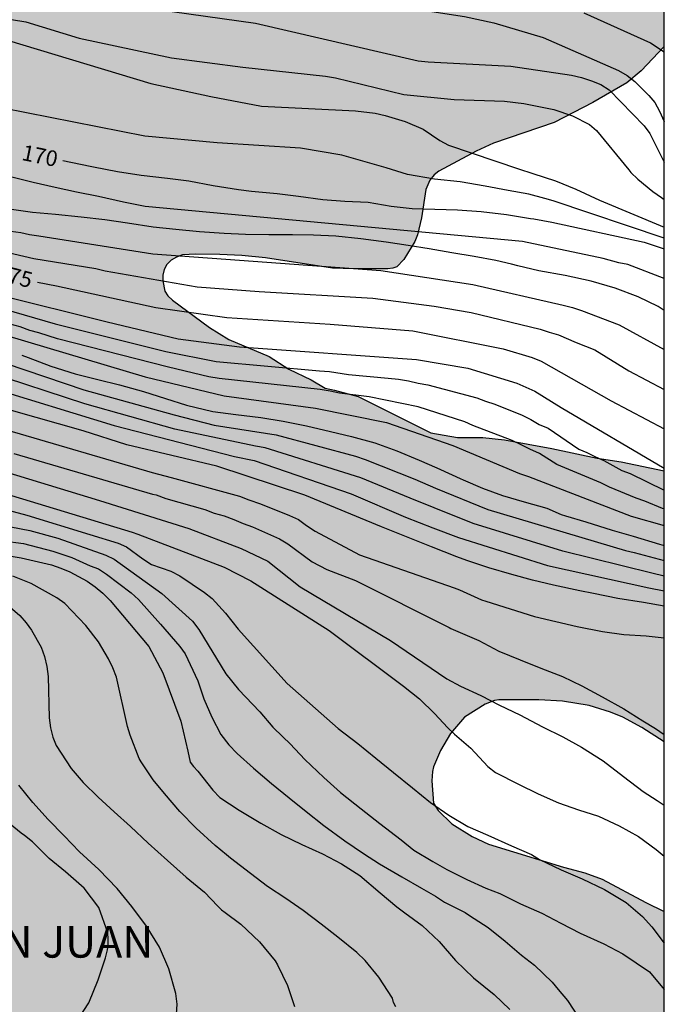
# Model space of a CAD drawing. Units: metres. Extents: x 584494 to 584845, y 4797789 to 4798040.
# Drawn here: x 584813 to 584844, y 4797843 to 4797890 of the extents above; entities that cross this region are included whole.
import ezdxf

# ---------------------------------------------------------------- set-up
doc = ezdxf.new("R2010")
doc.units = ezdxf.units.M
for name, color, linetype in [('010106', 9, 'Continuous'), ('020104', 34, 'Continuous'), ('020306', 9, 'Continuous'), ('020307', 24, 'Continuous'), ('100106', 63, 'Continuous'), ('990504', 63, 'Continuous')]:
    doc.layers.add(name, color=color, linetype=linetype)
doc.layers.add('020105', color=24, linetype='Continuous', lineweight=30)
doc.styles.add('ARIALI', font='ARIALI.TTF', dxfattribs={"height": 1})

msp = doc.modelspace()

# ---------------------------------------------------------------- hatches: boundary and pattern name
at = {"layer": '990504'}
msp.add_hatch(color=256, dxfattribs=at).paths.add_polyline_path([(584691.339, 4797906.598), (584692.727, 4797907.31), (584693.319, 4797907.47), (584693.947, 4797907.434), (584694.363, 4797907.202), (584695.894, 4797905.59), (584696.054, 4797905.482), (584696.31, 4797905.418), (584696.554, 4797905.434), (584696.826, 4797905.562), (584696.958, 4797905.686), (584698.662, 4797907.989), (584699.138, 4797908.717), (584699.55, 4797909.109), (584699.714, 4797909.169), (584699.934, 4797909.189), (584700.926, 4797909.145), (584701.142, 4797909.057), (584701.33, 4797908.909), (584701.486, 4797908.705), (584701.642, 4797908.229), (584701.638, 4797905.337), (584701.702, 4797905.085), (584701.818, 4797904.853), (584702.006, 4797904.629), (584702.578, 4797904.253), (584703.566, 4797903.825), (584703.914, 4797903.713), (584707.374, 4797902.989), (584708.55, 4797902.557), (584709.598, 4797902.261), (584710.082, 4797902.205), (584712.906, 4797902.197), (584713.162, 4797902.153), (584713.602, 4797902.005), (584714.35, 4797901.553), (584714.582, 4797901.333), (584715.978, 4797899.305), (584716.634, 4797898.473), (584717.158, 4797898.025), (584717.45, 4797897.841), (584718.262, 4797897.453), (584718.526, 4797897.413), (584719.07, 4797897.453), (584719.322, 4797897.549), (584719.554, 4797897.705), (584720.21, 4797898.309), (584721.066, 4797899.565), (584721.858, 4797900.429), (584722.118, 4797900.577), (584722.614, 4797900.773), (584722.834, 4797900.805), (584723.062, 4797900.781), (584723.286, 4797900.705), (584723.678, 4797900.385), (584723.986, 4797899.901), (584724.45, 4797898.621), (584724.765, 4797897.485), (584725.017, 4797896.997), (584725.581, 4797896.353), (584726.353, 4797895.645), (584727.277, 4797895.077), (584727.721, 4797894.889), (584728.005, 4797894.877), (584728.249, 4797894.925), (584728.613, 4797895.141), (584728.753, 4797895.301), (584728.925, 4797895.717), (584729.045, 4797896.693), (584729.149, 4797896.937), (584729.433, 4797897.369), (584729.785, 4797897.721), (584730.177, 4797897.965), (584730.377, 4797898.021), (584731.049, 4797898.001), (584731.305, 4797897.921), (584731.577, 4797897.793), (584732.597, 4797897.141), (584733.229, 4797896.633), (584733.589, 4797896.205), (584733.713, 4797895.965), (584733.817, 4797895.437), (584733.829, 4797893.157), (584733.901, 4797892.237), (584733.993, 4797891.981), (584734.145, 4797891.753), (584734.353, 4797891.545), (584734.617, 4797891.377), (584735.533, 4797891.033), (584735.841, 4797890.989), (584737.185, 4797890.993), (584737.797, 4797891.065), (584738.061, 4797891.153), (584738.889, 4797891.641), (584739.145, 4797891.857), (584739.749, 4797892.873), (584739.885, 4797893.245), (584740.609, 4797895.897), (584740.905, 4797896.213), (584741.289, 4797896.481), (584741.537, 4797896.549), (584742.193, 4797896.625), (584743.305, 4797896.597), (584743.649, 4797896.533), (584744.773, 4797896.249), (584746.901, 4797895.569), (584751.301, 4797894.645), (584751.781, 4797894.637), (584752.041, 4797894.717), (584752.905, 4797895.157), (584753.625, 4797895.713), (584755.033, 4797896.981), (584756.405, 4797898.528), (584757.065, 4797899.336), (584757.645, 4797900.204), (584758.069, 4797901.268), (584758.117, 4797901.708), (584758.789, 4797903.264), (584759.141, 4797903.884), (584760.109, 4797905.224), (584760.729, 4797906.584), (584761.197, 4797907.48), (584761.677, 4797907.984), (584762.701, 4797908.848), (584763.669, 4797909.444), (584764.721, 4797909.836), (584765.753, 4797910.14), (584766.857, 4797910.28), (584770.12, 4797910.288), (584770.64, 4797910.22), (584771.248, 4797910.044), (584773.316, 4797909.248), (584776.404, 4797907.864), (584777.624, 4797906.896), (584778.812, 4797906.128), (584778.956, 4797905.98), (584779.056, 4797905.78), (584779.28, 4797905.644), (584779.476, 4797905.404), (584780.204, 4797904.728), (584780.404, 4797904.232), (584780.568, 4797903.552), (584780.708, 4797902.616), (584780.712, 4797902.36), (584780.644, 4797901.8), (584780.332, 4797900.868), (584779.616, 4797899.76), (584778.128, 4797898.312), (584777.428, 4797897.512), (584776.352, 4797895.68), (584775.92, 4797894.644), (584775.712, 4797893.556), (584775.692, 4797892.388), (584775.792, 4797891.212), (584775.972, 4797890.552), (584776.58, 4797889.356), (584777.448, 4797887.888), (584777.932, 4797886.968), (584778.336, 4797886.076), (584778.956, 4797884.068), (584779.032, 4797883.56), (584779.408, 4797882.136), (584779.54, 4797881.492), (584779.684, 4797881.152), (584779.736, 4797880.432), (584779.824, 4797879.832), (584779.932, 4797879.408), (584780.052, 4797879.04), (584780.355, 4797878.472), (584780.679, 4797878.128), (584780.883, 4797877.976), (584781.119, 4797877.876), (584781.651, 4797877.8), (584782.235, 4797877.836), (584783.771, 4797878.384), (584784.351, 4797878.64), (584785.471, 4797879.292), (584786.071, 4797879.52), (584786.755, 4797879.628), (584787.815, 4797879.58), (584788.427, 4797879.4), (584788.615, 4797879.308), (584789.219, 4797878.928), (584789.363, 4797878.744), (584789.555, 4797878.332), (584789.639, 4797877.792), (584789.639, 4797876.588), (584789.711, 4797875.492), (584789.995, 4797874.924), (584790.423, 4797874.344), (584791.887, 4797872.86), (584792.667, 4797872.172), (584793.487, 4797871.556), (584794.431, 4797871.056), (584795.387, 4797870.664), (584795.695, 4797870.6), (584796.891, 4797870.48), (584798.447, 4797870.504), (584798.711, 4797870.544), (584799.235, 4797870.708), (584799.699, 4797870.972), (584800.099, 4797871.34), (584800.435, 4797871.78), (584800.851, 4797872.684), (584800.931, 4797873.08), (584800.967, 4797875.568), (584801.035, 4797876.264), (584801.415, 4797877.316), (584801.475, 4797877.64), (584801.475, 4797878.392), (584801.407, 4797878.98), (584801.187, 4797879.36), (584800.663, 4797879.924), (584800.111, 4797880.108), (584799.471, 4797880.152), (584794.951, 4797880.116), (584790.391, 4797880.14), (584789.335, 4797880.26), (584788.903, 4797880.436), (584788.767, 4797880.636), (584788.671, 4797881.012), (584788.583, 4797881.952), (584788.623, 4797882.528), (584788.867, 4797883.284), (584789.155, 4797883.984), (584789.519, 4797884.624), (584789.755, 4797884.908), (584790.407, 4797885.368), (584791.243, 4797885.84), (584791.987, 4797886.212), (584792.255, 4797886.308), (584792.995, 4797886.492), (584793.983, 4797886.632), (584795.199, 4797886.916), (584795.599, 4797887.06), (584796.335, 4797887.416), (584797.067, 4797887.88), (584797.503, 4797888.012), (584798.271, 4797888.08), (584799.067, 4797888.06), (584799.575, 4797887.96), (584800.547, 4797887.584), (584801.043, 4797887.292), (584801.443, 4797886.948), (584801.711, 4797886.576), (584802.079, 4797885.704), (584802.251, 4797885.072), (584802.719, 4797884.132), (584802.879, 4797883.892), (584803.443, 4797883.308), (584804.299, 4797882.692), (584805.047, 4797882.3), (584807.339, 4797881.392), (584807.719, 4797881.32), (584808.083, 4797881.308), (584808.799, 4797881.352), (584809.743, 4797881.66), (584810.043, 4797881.812), (584810.563, 4797882.184), (584810.771, 4797882.42), (584810.879, 4797882.668), (584810.899, 4797882.904), (584810.859, 4797883.136), (584810.759, 4797883.368), (584808.471, 4797886.384), (584807.831, 4797887.152), (584807.183, 4797888.112), (584806.171, 4797889.148), (584805.635, 4797889.536), (584805.099, 4797889.82), (584804.035, 4797890.176), (584803.115, 4797890.324), (584801.995, 4797890.316), (584799.707, 4797890.172), (584796.815, 4797890.172), (584795.375, 4797890.228), (584793.899, 4797890.42), (584793.027, 4797890.356), (584792.407, 4797890.108), (584791.467, 4797889.64), (584790.359, 4797889.204), (584789.887, 4797889.104), (584788.887, 4797889.128), (584787.232, 4797889.656), (584786.376, 4797889.812), (584785.064, 4797890.452), (584784.84, 4797890.628), (584784.156, 4797891.432), (584784.024, 4797891.68), (584783.9, 4797892.176), (584783.948, 4797892.896), (584784.152, 4797893.248), (584784.776, 4797893.724), (584785.368, 4797893.988), (584786.544, 4797894.316), (584786.844, 4797894.32), (584788.068, 4797894.208), (584789.54, 4797894.192), (584790.644, 4797894.012), (584791.671, 4797893.912), (584793.323, 4797893.892), (584794.575, 4797893.948), (584795.815, 4797894.136), (584796.659, 4797894.348), (584796.923, 4797894.468), (584797.603, 4797894.912), (584797.939, 4797895.316), (584798.291, 4797895.94), (584798.559, 4797896.52), (584799.103, 4797896.976), (584799.199, 4797897.12), (584799.239, 4797897.828), (584800.643, 4797901.407), (584801.283, 4797903.447), (584801.663, 4797904.491), (584802.095, 4797905.611), (584802.899, 4797907.231), (584803.119, 4797907.519), (584804.055, 4797908.515), (584804.935, 4797909.259), (584805.527, 4797909.631), (584806.519, 4797910.063), (584807.171, 4797910.255), (584807.539, 4797910.299), (584808.979, 4797910.307), (584809.603, 4797910.219), (584810.167, 4797909.975), (584811.423, 4797909.087), (584812.407, 4797908.623), (584813.331, 4797908.235), (584813.715, 4797908.123), (584815.831, 4797907.611), (584816.947, 4797907.263), (584818.111, 4797907.003), (584819.183, 4797906.911), (584823.835, 4797906.263), (584824.827, 4797906.035), (584826.959, 4797905.331), (584827.179, 4797905.207), (584827.367, 4797905.043), (584827.591, 4797904.651), (584827.647, 4797904.143), (584827.571, 4797903.635), (584827.439, 4797903.383), (584827.243, 4797903.135), (584826.179, 4797902.119), (584825.671, 4797901.539), (584825.371, 4797901.031), (584825.295, 4797900.823), (584825.171, 4797900.147), (584825.199, 4797899.555), (584825.311, 4797899.251), (584825.491, 4797898.991), (584825.743, 4797898.767), (584826.043, 4797898.611), (584826.347, 4797898.563), (584827.247, 4797898.635), (584827.575, 4797898.727), (584828.511, 4797899.115), (584830.055, 4797900.015), (584831.027, 4797900.303), (584831.351, 4797900.315), (584832.006, 4797900.255), (584833.29, 4797899.771), (584834.718, 4797898.999), (584835.714, 4797898.235), (584838.37, 4797896.395), (584840.23, 4797894.987), (584840.97, 4797894.335), (584841.042, 4797894.231), (584841.426, 4797894.087), (584841.642, 4797893.927), (584842.382, 4797893.291), (584844.163, 4797890.955), (584844.163, 4797888.844), (584843.07, 4797887.695), (584842.386, 4797887.123), (584840.766, 4797886.187), (584838.914, 4797885.227), (584836.03, 4797884.235), (584835.206, 4797883.859), (584833.43, 4797882.907), (584833.194, 4797882.739), (584832.994, 4797882.483), (584832.806, 4797882.035), (584832.594, 4797880.691), (584832.414, 4797879.875), (584832.274, 4797879.563), (584831.75, 4797878.707), (584831.418, 4797878.359), (584831.23, 4797878.283), (584830.986, 4797878.251), (584829.37, 4797878.251), (584828.362, 4797878.295), (584825.158, 4797878.78), (584824.03, 4797878.884), (584822.994, 4797878.944), (584821.854, 4797878.952), (584821.214, 4797878.916), (584820.918, 4797878.82), (584820.666, 4797878.668), (584820.47, 4797878.468), (584820.338, 4797878.22), (584820.278, 4797877.952), (584820.274, 4797877.688), (584820.362, 4797877.188), (584820.514, 4797876.968), (584820.738, 4797876.76), (584822.502, 4797875.456), (584823.422, 4797874.896), (584825.346, 4797874.088), (584826.27, 4797873.484), (584827.338, 4797872.968), (584828.006, 4797872.568), (584828.458, 4797872.484), (584829.574, 4797872.172), (584833.046, 4797870.444), (584834.31, 4797870.228), (584835.514, 4797870.224), (584836.546, 4797870.116), (584838.81, 4797869.703), (584840.974, 4797869.235), (584842.106, 4797869.063), (584844.162, 4797868.637), (584844.162, 4797855.731), (584843.101, 4797856.404), (584842.193, 4797856.904), (584841.597, 4797857.144), (584840.585, 4797857.452), (584839.313, 4797857.656), (584838.185, 4797857.724), (584836.289, 4797857.724), (584836.069, 4797857.692), (584835.633, 4797857.524), (584834.641, 4797856.908), (584833.981, 4797856.124), (584833.501, 4797855.312), (584833.173, 4797854.528), (584833.117, 4797854.312), (584833.085, 4797853.868), (584833.169, 4797852.804), (584833.385, 4797852.452), (584834.041, 4797851.82), (584835.009, 4797851.224), (584835.785, 4797850.848), (584839.357, 4797849.76), (584840.377, 4797849.488), (584841.201, 4797849.188), (584843.281, 4797848.072), (584844.162, 4797847.642), (584844.161, 4797819.242), (584843.338, 4797819.552), (584841.642, 4797819.848), (584841.378, 4797819.928), (584840.067, 4797820.6), (584839.275, 4797821.104), (584839.035, 4797821.32), (584838.307, 4797822.056), (584836.139, 4797824.464), (584835.435, 4797825.36), (584835.067, 4797826.008), (584834.915, 4797826.392), (584834.419, 4797826.856), (584832.731, 4797829.768), (584832.387, 4797830.08), (584832.179, 4797830.184), (584831.939, 4797830.248), (584831.699, 4797830.248), (584830.779, 4797830.176), (584830.579, 4797830.032), (584830.395, 4797829.816), (584829.619, 4797828.584), (584828.051, 4797826.256), (584827.027, 4797824.856), (584826.571, 4797824.424), (584826.171, 4797824.392), (584825.691, 4797824.472), (584825.467, 4797824.56), (584824.939, 4797824.832), (584823.883, 4797825.536), (584822.611, 4797826.664), (584822.075, 4797827.256), (584821.459, 4797828.128), (584820.987, 4797829.072), (584820.771, 4797830.152), (584820.771, 4797831.544), (584820.723, 4797832.04), (584820.643, 4797832.288), (584820.411, 4797832.8), (584820.003, 4797833.536), (584819.539, 4797834.264), (584818.843, 4797835.208), (584818.244, 4797836.248), (584818.132, 4797836.544), (584817.932, 4797837.48), (584817.868, 4797838.512), (584817.724, 4797838.96), (584817.316, 4797839.584), (584817.124, 4797839.768), (584816.652, 4797840.096), (584815.876, 4797840.392), (584814.188, 4797840.544), (584813.172, 4797840.92), (584812.492, 4797841.296), (584811.468, 4797842.016), (584810.636, 4797842.728), (584809.788, 4797843.568), (584809.244, 4797844.248), (584808.844, 4797844.968), (584808.772, 4797845.208), (584808.756, 4797845.456), (584808.716, 4797847.72), (584808.628, 4797847.96), (584808.308, 4797848.432), (584807.588, 4797849.2), (584806.844, 4797849.584), (584805.796, 4797850), (584804.884, 4797850.48), (584804.148, 4797851.056), (584803.684, 4797851.632), (584802.444, 4797853.768), (584802.084, 4797854.232), (584801.484, 4797854.784), (584800.772, 4797855.136), (584800.508, 4797855.2), (584798.844, 4797855.224), (584798.316, 4797855.16), (584797.764, 4797854.984), (584797.22, 4797854.712), (584796.021, 4797853.768), (584795.589, 4797853.256), (584795.253, 4797852.712), (584795.053, 4797852.048), (584795.044, 4797850.656), (584795.236, 4797849.616), (584795.644, 4797848.496), (584796.06, 4797847.56), (584796.428, 4797846.592), (584796.764, 4797845.544), (584796.812, 4797845.168), (584796.796, 4797843.952), (584796.668, 4797842.88), (584796.428, 4797841.896), (584796.236, 4797840.84), (584796.316, 4797839.8), (584796.444, 4797839.48), (584796.636, 4797839.168), (584797.964, 4797837.4), (584799.276, 4797835.504), (584799.796, 4797834.584), (584800.156, 4797833.504), (584800.1, 4797832.856), (584799.996, 4797832.52), (584799.836, 4797832.192), (584799.404, 4797831.56), (584799.14, 4797831.288), (584798.836, 4797831.056), (584798.508, 4797830.872), (584798.156, 4797830.752), (584797.772, 4797830.704), (584796.388, 4797830.744), (584795.7, 4797830.905), (584794.676, 4797831.401), (584794.164, 4797831.777), (584793.572, 4797832.353), (584793.14, 4797832.984), (584792.98, 4797833.312), (584792.852, 4797833.648), (584792.332, 4797835.712), (584792.004, 4797836.736), (584791.62, 4797837.6), (584791.26, 4797838.04), (584791.052, 4797838.208), (584790.572, 4797838.408), (584790.02, 4797838.496), (584787.668, 4797838.488), (584786.66, 4797838.344), (584786.06, 4797838.073), (584785.004, 4797837.313), (584784.268, 4797836.545), (584783.604, 4797835.689), (584783.02, 4797834.729), (584782.532, 4797833.689), (584781.244, 4797830.473), (584780.78, 4797829.417), (584780.372, 4797828.889), (584780.124, 4797828.673), (584778.412, 4797827.377), (584777.492, 4797826.905), (584777.164, 4797826.825), (584776.828, 4797826.785), (584775.469, 4797826.777), (584774.741, 4797826.681), (584773.685, 4797826.417), (584773.365, 4797826.297), (584772.413, 4797825.849), (584772.085, 4797825.641), (584771.405, 4797825.153), (584769.717, 4797823.785), (584768.733, 4797823.177), (584767.709, 4797822.681), (584766.637, 4797822.329), (584765.549, 4797822.137), (584764.469, 4797822.137), (584762.301, 4797822.377), (584761.653, 4797822.321), (584761.365, 4797822.233), (584760.453, 4797821.818), (584759.557, 4797821.322), (584758.597, 4797820.906), (584758.245, 4797820.826), (584757.485, 4797820.754), (584756.413, 4797820.762), (584755.237, 4797820.89), (584754.037, 4797821.146), (584751.821, 4797821.802), (584751.397, 4797821.858), (584750.965, 4797821.85), (584750.357, 4797821.722), (584749.981, 4797821.546), (584749.637, 4797821.33), (584748.781, 4797820.714), (584748.029, 4797819.834), (584746.869, 4797817.938), (584746.149, 4797816.954), (584745.333, 4797816.082), (584744.469, 4797815.322), (584742.533, 4797813.946), (584742.389, 4797813.794), (584741.669, 4797812.826), (584741.213, 4797811.938), (584740.613, 4797810.954), (584739.685, 4797810.018), (584739.373, 4797809.834), (584739.037, 4797809.706), (584737.365, 4797809.554), (584737.117, 4797809.474), (584735.813, 4797808.866), (584734.845, 4797808.074), (584733.613, 4797806.435), (584732.557, 4797804.899), (584732.285, 4797804.587), (584731.573, 4797803.419), (584731.365, 4797803.267), (584730.653, 4797802.931), (584730.133, 4797802.883), (584729.341, 4797802.907), (584728.597, 4797803.163), (584727.669, 4797803.691), (584726.637, 4797804.555), (584725.837, 4797805.547), (584725.262, 4797806.651), (584724.398, 4797808.027), (584723.918, 4797808.491), (584723.15, 4797809.051), (584722.686, 4797809.467), (584721.862, 4797810.571), (584721.534, 4797811.147), (584721.094, 4797812.091), (584720.366, 4797813.419), (584719.79, 4797815.531), (584719.454, 4797816.483), (584719.094, 4797817.387), (584717.99, 4797819.546), (584716.598, 4797821.898), (584715.766, 4797823.482), (584715.182, 4797824.402), (584714.102, 4797825.354), (584713.294, 4797826.298), (584712.846, 4797826.69), (584712.544, 4797828.655), (584712.58, 4797829.391), (584712.848, 4797830.687), (584713.156, 4797831.375), (584713.936, 4797832.223), (584715.952, 4797833.299), (584716.596, 4797833.535), (584717.756, 4797833.767), (584718.976, 4797833.771), (584720.728, 4797833.099), (584721.152, 4797832.823), (584723.012, 4797831.899), (584723.916, 4797831.391), (584724.764, 4797830.823), (584727.776, 4797828.367), (584728.632, 4797827.719), (584729.508, 4797827.207), (584730.648, 4797826.711), (584730.956, 4797826.675), (584731.848, 4797826.675), (584732.952, 4797826.751), (584733.728, 4797826.915), (584733.936, 4797827.051), (584734.328, 4797827.427), (584734.496, 4797827.663), (584734.716, 4797828.167), (584734.732, 4797828.759), (584734.652, 4797829.355), (584734.308, 4797830.595), (584733.912, 4797831.687), (584732.972, 4797833.867), (584732.536, 4797834.803), (584731.46, 4797836.755), (584730.24, 4797838.499), (584729.512, 4797839.203), (584728.676, 4797839.787), (584727.404, 4797840.315), (584726.376, 4797840.615), (584724.28, 4797841.407), (584720.4, 4797842.603), (584719.392, 4797842.779), (584717.944, 4797842.795), (584716.201, 4797842.951), (584713.989, 4797842.955), (584711.793, 4797843.187), (584710.741, 4797843.227), (584708.621, 4797843.231), (584707.073, 4797842.979), (584706.781, 4797842.879), (584705.641, 4797842.231), (584704.925, 4797841.623), (584704.245, 4797840.887), (584702.669, 4797839.743), (584701.853, 4797839.247), (584700.789, 4797838.671), (584700.229, 4797838.411), (584699.513, 4797838.439), (584699.241, 4797838.499), (584697.321, 4797839.187), (584695.505, 4797840.419), (584694.597, 4797841.191), (584692.897, 4797842.327), (584691.965, 4797842.779), (584690.981, 4797843.195), (584689.997, 4797843.431), (584688.681, 4797843.475), (584687.469, 4797843.459), (584686.185, 4797843.18), (584684.269, 4797842.172), (584683.129, 4797841.704), (584682.089, 4797841.212), (584681.041, 4797840.788), (584679.83, 4797840.368), (584679.258, 4797840.32), (584678.694, 4797840.428), (584678.382, 4797840.556), (584677.462, 4797840.996), (584676.578, 4797841.572), (584675.654, 4797842.376), (584674.938, 4797843.076), (584674.138, 4797844.084), (584673.45, 4797845.056), (584673.258, 4797845.508), (584673.162, 4797846.196), (584673.242, 4797847.384), (584673.546, 4797848.288), (584673.918, 4797848.796), (584675.606, 4797850.768), (584676.322, 4797851.535), (584676.586, 4797851.951), (584676.67, 4797852.183), (584676.762, 4797852.659), (584676.674, 4797853.923), (584676.522, 4797854.495), (584676.422, 4797854.723), (584675.638, 4797855.763), (584674.794, 4797856.575), (584672.914, 4797857.899), (584670.782, 4797859.703), (584670.494, 4797860.035), (584669.458, 4797860.891), (584669.098, 4797861.091), (584668.002, 4797862.535), (584667.954, 4797862.787), (584668.022, 4797863.239), (584668.638, 4797864.387), (584668.702, 4797864.819), (584668.678, 4797865.887), (584668.502, 4797866.627), (584668.346, 4797867.719), (584668.418, 4797868.643), (584668.538, 4797869.099), (584669.422, 4797871.107), (584669.754, 4797872.083), (584670.563, 4797874.183), (584670.791, 4797875.751), (584670.759, 4797876.211), (584670.591, 4797876.443), (584670.239, 4797876.799), (584669.343, 4797877.563), (584667.675, 4797878.791), (584666.763, 4797879.527), (584665.075, 4797881.367), (584664.271, 4797882.311), (584664.151, 4797882.547), (584664.007, 4797883.003), (584663.943, 4797883.435), (584664.015, 4797884.055), (584664.411, 4797885.143), (584665.071, 4797886.267), (584665.999, 4797887.607), (584666.751, 4797888.567), (584667.051, 4797889.051), (584667.299, 4797889.731), (584667.415, 4797890.367), (584667.567, 4797891.815), (584667.927, 4797893.054), (584668.079, 4797893.846), (584668.143, 4797894.522), (584668.319, 4797895.258), (584668.943, 4797896.082), (584669.847, 4797897.006), (584670.719, 4797897.67), (584670.915, 4797897.778), (584671.639, 4797897.918), (584673.199, 4797898.966), (584674.911, 4797899.79), (584675.595, 4797900.218), (584676.655, 4797900.702), (584676.791, 4797900.882), (584676.971, 4797901.39), (584677.207, 4797901.666), (584677.759, 4797902.046), (584677.931, 4797902.086), (584678.327, 4797902.074), (584678.819, 4797901.938), (584679.087, 4797901.814), (584680.979, 4797900.478), (584681.791, 4797900.106), (584682.055, 4797900.046), (584682.355, 4797900.038), (584682.667, 4797900.082), (584682.963, 4797900.186), (584683.247, 4797900.334), (584684.299, 4797901.078), (584686.739, 4797903.01), (584688.099, 4797904.222), (584689.867, 4797905.422), (584690.527, 4797905.982)])

# ---------------------------------------------------------------- linework, layer by layer
at = {"layer": '010106', "flags": 128}
msp.add_lwpolyline([(584494.171, 4797790.077), (584844.161, 4797790.07), (584844.166, 4798040.063), (584494.176, 4798040.07)], close=True, dxfattribs=at)
at = {"layer": '020104', "flags": 128}
for points, elevation in [([(584774.032, 4797891.206), (584779.647, 4797889.18), (584781.84, 4797888.111), (584784.01, 4797886.971), (584787.993, 4797885.348), (584794.433, 4797882.814), (584798.151, 4797881.592), (584803.861, 4797879.792), (584808.136, 4797878.457), (584812.387, 4797877.036), (584817.628, 4797875.733), (584821.011, 4797874.923), (584823.923, 4797874.547), (584832.367, 4797873.94), (584834.805, 4797873.523), (584837.147, 4797872.817), (584838.004, 4797872.436), (584839.25, 4797871.657), (584844.162, 4797868.754)], 176), ([(584784.025, 4797890.341), (584790.016, 4797888.438), (584790.87, 4797888.164), (584791.62, 4797887.626), (584793.073, 4797886.391), (584795.713, 4797884.997), (584797.985, 4797884.21), (584801.295, 4797883.426), (584806.453, 4797881.711), (584809.246, 4797880.856), (584811.633, 4797880.32), (584812.586, 4797880.163), (584813.038, 4797880.056), (584813.503, 4797879.994), (584813.927, 4797879.889), (584814.366, 4797879.821), (584819.801, 4797878.974), (584830.666, 4797878.18), (584835.036, 4797877.513), (584839.341, 4797876.521), (584839.798, 4797876.409), (584840.226, 4797876.267), (584842.012, 4797875.59), (584844.163, 4797874.414)], 173), ([(584844.163, 4797877.789), (584842.426, 4797878.46), (584842.001, 4797878.548), (584841.253, 4797878.756), (584837.416, 4797879.555), (584819.425, 4797881.222), (584818.401, 4797881.43), (584817.202, 4797881.71), (584816.162, 4797881.914), (584815.15, 4797882.13), (584814.09, 4797882.37), (584813.014, 4797882.634), (584812.01, 4797882.882), (584810.954, 4797883.187), (584809.171, 4797883.736), (584804.906, 4797884.956), (584799.614, 4797886.258), (584798.727, 4797886.571), (584797.467, 4797887.319), (584795.932, 4797888.485), (584794.73, 4797889.234), (584791.686, 4797890.326)], 171), ([(584844.163, 4797879.719), (584838.87, 4797881.499), (584838.481, 4797881.611), (584837.717, 4797881.813), (584836.729, 4797881.993), (584835.633, 4797882.189), (584834.445, 4797882.393), (584833.225, 4797882.521), (584831.933, 4797882.749), (584830.912, 4797883.06), (584828.804, 4797883.678), (584826.839, 4797883.999), (584822.866, 4797884.253), (584819.411, 4797884.569), (584812.653, 4797885.914), (584812.19, 4797886.084), (584808.586, 4797887.67), (584804.348, 4797889.029), (584800.957, 4797889.871), (584797.073, 4797890.466)], 169), ([(584804.716, 4797890.322), (584810.099, 4797889.667), (584812.059, 4797889.388), (584819.703, 4797887.081), (584822.56, 4797886.459), (584824.974, 4797886.011), (584829.446, 4797885.788), (584830.39, 4797885.674), (584830.862, 4797885.564), (584831.816, 4797885.282), (584832.679, 4797884.902), (584833.471, 4797884.363), (584833.887, 4797884.145), (584837.212, 4797883.02), (584837.897, 4797882.799), (584838.977, 4797882.443), (584839.946, 4797882.05), (584841.081, 4797881.523), (584844.163, 4797880.24)], 168), ([(584811.875, 4797890.33), (584813.749, 4797890.016), (584816.282, 4797889.241), (584820.679, 4797888.303), (584824.08, 4797887.856), (584828.029, 4797887.436), (584828.507, 4797887.348), (584831.751, 4797886.567), (584834.149, 4797886.321), (584836.553, 4797886.251), (584837.48, 4797886.14), (584838.903, 4797885.847), (584839.786, 4797885.543), (584840.595, 4797885.136), (584840.938, 4797884.849), (584842.473, 4797882.968), (584842.579, 4797882.839), (584842.903, 4797882.528), (584843.627, 4797881.941), (584844.037, 4797881.661), (584844.163, 4797881.556)], 167), ([(584819.917, 4797890.63), (584824.693, 4797889.965), (584832.436, 4797888.171), (584832.916, 4797888.119), (584836.847, 4797887.909), (584839.752, 4797887.482), (584840.228, 4797887.364), (584840.702, 4797887.217), (584841.147, 4797887.036), (584841.531, 4797886.783), (584843.212, 4797885.065), (584843.482, 4797884.697), (584844.163, 4797883.332)], 166), ([(584840.325, 4797890.447), (584843.505, 4797889.023), (584844.163, 4797888.587)], 164), ([(584791.039, 4797886.602), (584792.573, 4797885.523), (584795.204, 4797884.312), (584795.663, 4797884.13), (584799.951, 4797882.873), (584809.344, 4797879.907), (584811.732, 4797879.301), (584814.126, 4797878.748), (584817.083, 4797878.278), (584817.531, 4797878.168), (584821.904, 4797877.402), (584824.865, 4797877.181), (584830.278, 4797876.863), (584833.195, 4797876.479), (584834.959, 4797876.183), (584838.248, 4797875.381), (584838.684, 4797875.236), (584839.127, 4797875.12), (584839.959, 4797874.743), (584840.863, 4797874.403), (584842.473, 4797873.393), (584844.163, 4797872.507)], 174), ([(584786.127, 4797883.521), (584791.65, 4797881.413), (584792.103, 4797881.283), (584793.875, 4797880.705), (584798.575, 4797879.183), (584806.71, 4797876.929), (584811.85, 4797875.368), (584819.429, 4797873.115), (584823.192, 4797872.205), (584827.554, 4797871.612), (584830.931, 4797870.933), (584834.084, 4797869.836), (584837.27, 4797868.5), (584837.693, 4797868.359), (584842.591, 4797866.47), (584844.162, 4797866.024)], 179), ([(584844.163, 4797876.267), (584843.873, 4797876.463), (584842.917, 4797876.923), (584841.825, 4797877.335), (584840.689, 4797877.675), (584839.441, 4797877.947), (584838.189, 4797878.167), (584837.181, 4797878.407), (584836.879, 4797878.48), (584836.145, 4797878.659), (584835.113, 4797878.843), (584834.041, 4797879.019), (584832.969, 4797879.203), (584831.957, 4797879.371), (584830.921, 4797879.523), (584829.709, 4797879.683), (584828.521, 4797879.807), (584827.457, 4797879.867), (584826.445, 4797879.871), (584825.321, 4797879.871), (584824.209, 4797879.895), (584823.197, 4797879.936), (584822.013, 4797880.016), (584820.893, 4797880.132), (584819.821, 4797880.244), (584818.589, 4797880.428), (584817.513, 4797880.592), (584816.382, 4797880.72), (584815.154, 4797880.84), (584814.058, 4797880.948), (584813.066, 4797881.08)], 172), ([(584789.215, 4797880.623), (584794.83, 4797878.87), (584797.66, 4797877.926), (584809.168, 4797874.79), (584809.529, 4797874.688), (584811.857, 4797874.058), (584816.506, 4797872.488), (584820.814, 4797871.305), (584822.719, 4797870.814), (584825.672, 4797870.346), (584829.447, 4797869.336), (584829.911, 4797869.182), (584832.273, 4797868.233), (584833.267, 4797867.812), (584835.759, 4797866.788), (584842.315, 4797864.839), (584842.73, 4797864.751), (584844.162, 4797864.356)], 181), ([(584844.162, 4797863.62), (584843.573, 4797863.76), (584839.334, 4797864.803), (584835.058, 4797866.12), (584833.203, 4797866.867), (584832.057, 4797867.33), (584829.714, 4797868.296), (584825.151, 4797869.725), (584824.684, 4797869.816), (584820.85, 4797870.62), (584816.564, 4797871.822), (584811.887, 4797873.343), (584809.492, 4797873.976), (584809.323, 4797874.006), (584805.039, 4797875.094), (584798.372, 4797876.966), (584794.162, 4797878.342), (584788.989, 4797879.897)], 182), ([(584788.87, 4797879.14), (584794.51, 4797877.504), (584801.621, 4797875.184), (584807.899, 4797873.578), (584809.455, 4797873.264), (584811.83, 4797872.672), (584817.953, 4797870.796), (584823.689, 4797869.319), (584824.622, 4797869.124), (584829.253, 4797867.535), (584831.841, 4797866.427), (584833.138, 4797865.924), (584834.357, 4797865.452), (584838.607, 4797864.12), (584843.425, 4797863.067), (584844.162, 4797862.925)], 183), ([(584844.162, 4797862.181), (584843.176, 4797862.356), (584841.948, 4797862.56), (584840.8, 4797862.784), (584840.148, 4797862.924), (584838.892, 4797863.196), (584837.885, 4797863.432), (584836.905, 4797863.7), (584835.813, 4797864.02), (584834.765, 4797864.36), (584834.282, 4797864.535), (584833.076, 4797865.014), (584830.685, 4797865.965), (584827.042, 4797867.468), (584822.848, 4797868.857), (584818.561, 4797869.88), (584816.485, 4797870.536), (584813.069, 4797871.504), (584811.681, 4797872.015), (584810.267, 4797872.354), (584805.906, 4797873.296), (584797.81, 4797875.579), (584794.599, 4797876.749), (584789.896, 4797878.132)], 184), ([(584811.184, 4797876.783), (584815.146, 4797875.638), (584820.411, 4797874.315), (584822.81, 4797873.85), (584827.739, 4797873.391), (584828.213, 4797873.359), (584829.127, 4797873.225), (584831.01, 4797873.041), (584831.502, 4797872.995), (584831.977, 4797872.918), (584832.432, 4797872.814), (584832.897, 4797872.739), (584835.234, 4797872.107), (584835.645, 4797871.947), (584836.095, 4797871.816), (584837.395, 4797871.287), (584837.802, 4797871.083), (584838.211, 4797870.84), (584838.633, 4797870.667), (584840.096, 4797869.672), (584840.479, 4797869.512), (584840.885, 4797869.299), (584841.29, 4797869.122), (584842.142, 4797868.65), (584842.544, 4797868.502), (584844.162, 4797867.721)], 177), ([(584844.162, 4797866.822), (584844.083, 4797866.844), (584843.241, 4797867.192), (584842.825, 4797867.333), (584841.55, 4797867.862), (584841.137, 4797868.071), (584839.053, 4797868.938), (584838.216, 4797869.463), (584837.763, 4797869.661), (584837.347, 4797869.88), (584836.911, 4797870.079), (584835.044, 4797870.794), (584834.659, 4797870.972), (584832.437, 4797871.688), (584830.106, 4797872.153), (584828.697, 4797872.332), (584828.245, 4797872.437), (584827.774, 4797872.51), (584822.952, 4797873.039), (584822.464, 4797873.113), (584820.54, 4797873.566), (584815.255, 4797874.922), (584814.364, 4797875.211), (584813.932, 4797875.324), (584813.477, 4797875.492), (584812.999, 4797875.627)], 178), ([(584810.475, 4797869.292), (584817.259, 4797867.228), (584821.515, 4797865.887), (584824.003, 4797864.943), (584825.277, 4797864.334), (584826.822, 4797863.114), (584831.114, 4797860.554), (584833.802, 4797858.721), (584834.45, 4797858.372), (584835.42, 4797857.926), (584836.321, 4797857.478), (584837.279, 4797857.01), (584838.367, 4797856.439), (584839.325, 4797855.962), (584840.222, 4797855.466), (584841.257, 4797854.817), (584842.229, 4797854.072), (584843.165, 4797853.354), (584843.824, 4797852.933), (584844.162, 4797852.713)], 187), ([(584813.177, 4797869.458), (584819.775, 4797867.526), (584819.961, 4797867.484), (584820.416, 4797867.321), (584822.281, 4797866.79), (584822.721, 4797866.625), (584823.191, 4797866.487), (584823.65, 4797866.32), (584824.095, 4797866.128), (584824.542, 4797865.971), (584825.829, 4797865.39), (584826.234, 4797865.15), (584827.383, 4797864.307), (584828.083, 4797863.935), (584829.453, 4797863.409), (584833.913, 4797861.167), (584834, 4797861.129), (584834.334, 4797860.985), (584835.326, 4797860.546), (584836.29, 4797860.047), (584837.301, 4797859.63), (584838.283, 4797859.241), (584839.318, 4797858.841), (584840.23, 4797858.392), (584841.203, 4797857.877), (584842.234, 4797857.306), (584843.148, 4797856.72), (584843.741, 4797856.362), (584844.162, 4797856.07)], 186), ([(584812.693, 4797867.576), (584818.816, 4797865.713), (584819.077, 4797865.62), (584823.189, 4797864.051), (584824.464, 4797863.398), (584828.193, 4797861.023), (584831.738, 4797858.374), (584832.497, 4797857.779), (584833.24, 4797857.065), (584833.84, 4797856.412), (584834.164, 4797856.084), (584834.956, 4797855.42), (584835.756, 4797854.556), (584836.128, 4797854.264), (584837.22, 4797853.712), (584838.16, 4797853.256), (584839.12, 4797852.82), (584840.076, 4797852.48), (584841.036, 4797852.18), (584842.008, 4797851.728), (584842.932, 4797851.212), (584843.784, 4797850.596), (584844.162, 4797850.279)], 188), ([(584811.594, 4797867.111), (584813.798, 4797866.525), (584816.79, 4797865.608), (584818.139, 4797865.186), (584818.547, 4797865.012), (584819.327, 4797864.44), (584819.739, 4797864.174), (584820.654, 4797863.858), (584821.076, 4797863.635), (584822.255, 4797862.842), (584822.621, 4797862.549), (584823.263, 4797861.848), (584823.861, 4797861.095), (584826.198, 4797858.498), (584828.625, 4797856.369), (584829.561, 4797855.647), (584830.424, 4797854.956), (584831.257, 4797854.261), (584832.162, 4797853.54), (584833.031, 4797852.842), (584833.897, 4797852.235), (584834.806, 4797851.696), (584835.757, 4797851.278), (584836.891, 4797850.775), (584837.844, 4797850.356), (584838.227, 4797850.121), (584839.252, 4797849.63), (584840.259, 4797849.207), (584841.319, 4797848.693), (584842.354, 4797848.067), (584843.132, 4797847.402), (584843.566, 4797846.911), (584844.162, 4797846.143)], 189), ([(584808.701, 4797865.308), (584813.528, 4797864.485), (584814.966, 4797864.152), (584815.408, 4797864.003), (584815.842, 4797863.829), (584816.674, 4797863.384), (584817.058, 4797863.111), (584817.423, 4797862.808), (584817.764, 4797862.463), (584819.601, 4797860.268), (584820.277, 4797859.012), (584821.135, 4797856.706), (584821.472, 4797855.289), (584821.577, 4797854.764), (584821.737, 4797854.548), (584821.941, 4797854.332), (584822.649, 4797853.428), (584822.989, 4797853.076), (584823.909, 4797852.468), (584824.941, 4797851.848), (584825.905, 4797851.316), (584826.901, 4797850.836), (584827.881, 4797850.384), (584828.793, 4797849.912), (584829.656, 4797849.352), (584830.632, 4797848.532), (584831.416, 4797847.868), (584831.808, 4797847.588), (584832.636, 4797846.976), (584833.44, 4797846.22), (584834.212, 4797845.304), (584835.068, 4797844.488), (584836.052, 4797843.696), (584836.8, 4797842.98)], 192), ([(584812.664, 4797865.294), (584813.642, 4797865.18), (584815.037, 4797864.816), (584815.937, 4797864.513), (584816.804, 4797864.11), (584817.216, 4797863.96), (584817.593, 4797863.717), (584818.77, 4797862.831), (584819.109, 4797862.5), (584820.166, 4797861.329), (584821.087, 4797860.273), (584821.334, 4797859.915), (584821.938, 4797858.634), (584822.229, 4797857.779), (584822.611, 4797856.908), (584823.042, 4797856.075), (584823.423, 4797855.583), (584823.819, 4797855.173), (584824.588, 4797854.471), (584825.456, 4797853.742), (584826.288, 4797853.053), (584827.106, 4797852.403), (584827.94, 4797851.746), (584828.938, 4797851.014), (584829.829, 4797850.401), (584830.603, 4797849.914), (584831.658, 4797849.298), (584832.604, 4797848.756), (584833.26, 4797848.375), (584833.701, 4797848.094), (584834.676, 4797847.594), (584834.888, 4797847.459), (584835.771, 4797846.888), (584836.587, 4797846.231), (584837.369, 4797845.557), (584837.975, 4797845.082), (584838.819, 4797844.285), (584839.109, 4797843.935), (584839.546, 4797843.401), (584840.157, 4797842.481)], 191), ([(584831.382, 4797843.1), (584831.269, 4797843.304), (584831.217, 4797843.51), (584830.56, 4797844.522), (584829.914, 4797845.308), (584829.524, 4797845.699), (584828.612, 4797846.421), (584827.824, 4797847.043), (584826.953, 4797847.687), (584826.129, 4797848.257), (584825.262, 4797848.833), (584824.453, 4797849.447), (584823.496, 4797850.178), (584823.306, 4797850.342), (584822.767, 4797850.788), (584821.861, 4797851.611), (584821.078, 4797852.407), (584820.354, 4797853.263), (584819.817, 4797853.924), (584819.242, 4797854.775), (584819.15, 4797854.939), (584818.71, 4797856.047), (584818.593, 4797856.457), (584818.073, 4797858.803), (584817.886, 4797859.253), (584817.679, 4797859.683), (584817.204, 4797860.483), (584816.607, 4797861.273), (584815.602, 4797862.321), (584815.219, 4797862.583), (584813.997, 4797863.269), (584813.131, 4797863.624)], 193), ([(584812.757, 4797862.346), (584813.463, 4797861.739), (584813.755, 4797861.4), (584814.021, 4797861.042), (584814.482, 4797860.237), (584814.637, 4797859.788), (584814.746, 4797859.318), (584814.814, 4797858.835), (584814.851, 4797856.87), (584814.927, 4797856.4), (584815.041, 4797855.944), (584815.195, 4797855.553), (584815.907, 4797854.449), (584816.484, 4797853.794), (584817.19, 4797853.087), (584817.948, 4797852.39), (584818.74, 4797851.69), (584819.569, 4797850.899), (584820.489, 4797850.072), (584821.388, 4797849.281), (584822.254, 4797848.562), (584822.898, 4797847.904), (584823.073, 4797847.729), (584823.238, 4797847.6), (584823.984, 4797847.039), (584824.884, 4797846.196), (584825.629, 4797845.298), (584825.744, 4797845.109), (584826.212, 4797844.121), (584826.549, 4797843.116)], 194), ([(584816.097, 4797842.289), (584816.745, 4797843.297), (584817.197, 4797844.385), (584817.537, 4797845.433), (584817.637, 4797845.825), (584817.665, 4797846.025), (584817.673, 4797846.325), (584817.653, 4797846.621), (584817.217, 4797847.829), (584816.521, 4797848.757), (584815.633, 4797849.537), (584814.857, 4797850.177), (584814.061, 4797850.957), (584813.685, 4797851.265), (584813.521, 4797851.381), (584812.993, 4797851.801)], 196)]:
    msp.add_lwpolyline(points, dxfattribs=dict(at, elevation=elevation))
at = {"layer": '020105', "flags": 128}
for points, elevation in [([(584817.348, 4797892.246), (584820.915, 4797892.189), (584830.295, 4797890.94), (584834.651, 4797890.269), (584836.051, 4797889.967), (584838.4, 4797889.28), (584841.984, 4797887.701), (584842.396, 4797887.46), (584842.767, 4797887.173), (584843.436, 4797886.514), (584843.708, 4797886.172), (584843.932, 4797885.768), (584844.163, 4797885.282)], 165), ([(584815.516, 4797883.418), (584816.816, 4797883.15), (584816.978, 4797883.118), (584818.11, 4797882.898), (584819.245, 4797882.726), (584820.493, 4797882.574), (584821.517, 4797882.441), (584822.673, 4797882.229), (584823.885, 4797882.033), (584824.505, 4797881.961), (584825.725, 4797881.845), (584826.745, 4797881.721), (584827.901, 4797881.565), (584828.953, 4797881.485), (584830.049, 4797881.425), (584831.153, 4797881.249), (584832.161, 4797881.137), (584833.233, 4797881.101), (584834.309, 4797881.069), (584835.441, 4797880.993), (584836.645, 4797880.849), (584837.793, 4797880.661), (584837.954, 4797880.631), (584838.813, 4797880.473), (584843.202, 4797879.527), (584844.163, 4797879.211)], 170), ([(584814.3, 4797877.629), (584815.201, 4797877.444), (584819.945, 4797876.41), (584823.32, 4797875.937), (584828.241, 4797875.624), (584832.177, 4797875.302), (584836.496, 4797874.447), (584837.871, 4797874.035), (584838.301, 4797873.852), (584841.633, 4797871.973), (584844.163, 4797870.639)], 175), ([(584813.557, 4797874.142), (584813.853, 4797874.032), (584814.933, 4797873.616), (584816.097, 4797873.248), (584817.173, 4797872.98), (584818.213, 4797872.732), (584819.353, 4797872.42), (584820.405, 4797872.088), (584821.405, 4797871.764), (584822.653, 4797871.456), (584823.753, 4797871.312), (584824.945, 4797871.18), (584826.013, 4797870.996), (584827.113, 4797870.776), (584828.257, 4797870.516), (584829.257, 4797870.276), (584830.381, 4797869.976), (584831.429, 4797869.584), (584832.489, 4797869.136), (584833.333, 4797868.775), (584833.509, 4797868.7), (584834.433, 4797868.272), (584834.585, 4797868.205), (584835.497, 4797867.804), (584836.461, 4797867.456), (584837.493, 4797867.152), (584838.573, 4797866.852), (584839.253, 4797866.556), (584839.461, 4797866.496), (584840.425, 4797866.204), (584841.688, 4797865.812), (584842.688, 4797865.528), (584843.944, 4797865.147), (584844.162, 4797865.083)], 180), ([(584812.818, 4797870.583), (584819.765, 4797868.549), (584820.676, 4797868.318), (584823.923, 4797867.434), (584824.373, 4797867.251), (584824.927, 4797867.061), (584826.303, 4797866.515), (584826.744, 4797866.311), (584827.119, 4797866.023), (584827.525, 4797865.762), (584829.643, 4797864.627), (584834.16, 4797863.059), (584834.402, 4797862.969), (584835.455, 4797862.493), (584835.667, 4797862.426), (584836.816, 4797862.068), (584837.989, 4797861.702), (584838.993, 4797861.457), (584840.017, 4797861.227), (584841.223, 4797860.98), (584842.241, 4797860.843), (584843.297, 4797860.769), (584844.162, 4797860.687)], 185), ([(584813.026, 4797865.972), (584813.943, 4797865.798), (584815.275, 4797865.43), (584817.558, 4797864.625), (584817.961, 4797864.423), (584820.22, 4797862.794), (584821.689, 4797861.479), (584821.99, 4797861.081), (584823.275, 4797858.971), (584823.88, 4797858.225), (584824.9, 4797857.16), (584825.516, 4797856.432), (584825.984, 4797855.97), (584826.333, 4797855.625), (584827.046, 4797854.878), (584827.94, 4797854.021), (584828.733, 4797853.306), (584829.728, 4797852.534), (584830.613, 4797851.84), (584831.631, 4797851.061), (584832.231, 4797850.564), (584833.14, 4797850.034), (584833.803, 4797849.643), (584834.757, 4797849.175), (584835.665, 4797848.761), (584836.322, 4797848.506), (584837.315, 4797848.005), (584838.324, 4797847.558), (584839.23, 4797847.091), (584840.165, 4797846.61), (584841.282, 4797846.112), (584842.183, 4797845.627), (584843.46, 4797844.765), (584844.162, 4797843.922)], 190), ([(584820.912, 4797842.523), (584820.957, 4797843.23), (584820.897, 4797843.738), (584820.565, 4797844.911), (584820.123, 4797845.94), (584819.499, 4797846.941), (584818.798, 4797847.885), (584818.104, 4797848.74), (584817.228, 4797849.649), (584816.31, 4797850.491), (584815.568, 4797851.256), (584814.815, 4797852.034), (584814.087, 4797852.84), (584813.411, 4797853.67)], 195)]:
    msp.add_lwpolyline(points, dxfattribs=dict(at, elevation=elevation))
at = {"layer": '100106', "elevation": 170.744, "flags": 128}
for points in [[(584844.163, 4797888.844), (584843.07, 4797887.695), (584842.386, 4797887.123), (584840.766, 4797886.187), (584838.914, 4797885.227), (584836.03, 4797884.235), (584835.206, 4797883.859), (584833.43, 4797882.907), (584833.194, 4797882.739), (584832.994, 4797882.483), (584832.806, 4797882.035), (584832.594, 4797880.691), (584832.414, 4797879.875), (584832.274, 4797879.563), (584831.75, 4797878.707), (584831.418, 4797878.359), (584831.23, 4797878.283), (584830.986, 4797878.251), (584829.37, 4797878.251), (584828.362, 4797878.295), (584825.158, 4797878.78), (584824.03, 4797878.884), (584822.994, 4797878.944), (584821.854, 4797878.952), (584821.214, 4797878.916), (584820.918, 4797878.82), (584820.666, 4797878.668), (584820.47, 4797878.468), (584820.338, 4797878.22), (584820.278, 4797877.952), (584820.274, 4797877.688), (584820.362, 4797877.188), (584820.514, 4797876.968), (584820.738, 4797876.76), (584822.502, 4797875.456), (584823.422, 4797874.896), (584825.346, 4797874.088), (584826.27, 4797873.484), (584827.338, 4797872.968), (584828.006, 4797872.568), (584828.458, 4797872.484), (584829.574, 4797872.172), (584833.046, 4797870.444), (584834.31, 4797870.228), (584835.514, 4797870.224), (584836.546, 4797870.116), (584838.81, 4797869.703), (584840.974, 4797869.235), (584842.106, 4797869.063), (584844.162, 4797868.637)], [(584844.162, 4797855.731), (584843.101, 4797856.404), (584842.193, 4797856.904), (584841.597, 4797857.144), (584840.585, 4797857.452), (584839.313, 4797857.656), (584838.185, 4797857.724), (584836.289, 4797857.724), (584836.069, 4797857.692), (584835.633, 4797857.524), (584834.641, 4797856.908), (584833.981, 4797856.124), (584833.501, 4797855.312), (584833.173, 4797854.528), (584833.117, 4797854.312), (584833.085, 4797853.868), (584833.169, 4797852.804), (584833.385, 4797852.452), (584834.041, 4797851.82), (584835.009, 4797851.224), (584835.785, 4797850.848), (584839.357, 4797849.76), (584840.377, 4797849.488), (584841.201, 4797849.188), (584843.281, 4797848.072), (584844.162, 4797847.642)]]:
    msp.add_lwpolyline(points, dxfattribs=at)

# ---------------------------------------------------------------- texts
at = {"layer": '020306', "style": 'ARIALI'}
msp.add_text('SAN JUAN', height=1.5, rotation=359.9988, dxfattribs=at).set_placement((584810.123, 4797845.447))
at = {"layer": '020307', "style": 'ARIALI'}
for s, rotation, p in [('170', 348.3528, (584813.511, 4797883.448, 169.995)), ('175', 345.2368, (584812.297, 4797877.767, 174.995))]:
    msp.add_text(s, height=0.75, rotation=rotation, dxfattribs=at).set_placement(p)

doc.saveas('drawing.dxf')
